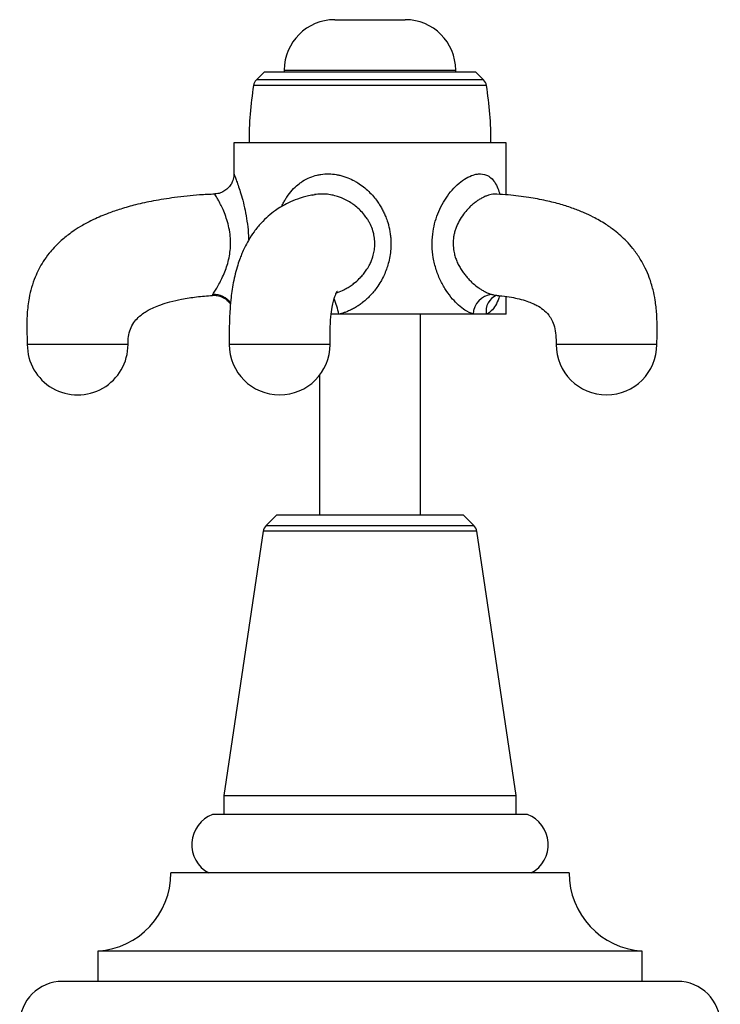
# Model space of a CAD drawing. Units: millimetres. Extents: x 5 to 995, y 5 to 995.
# Drawn here: x 466 to 535, y 499 to 596 of the extents above; entities that cross this region are included whole.
import ezdxf

# ---------------------------------------------------------------- set-up
doc = ezdxf.new("R2010")
doc.units = ezdxf.units.MM

msp = doc.modelspace()

# ---------------------------------------------------------------- linework, layer by layer
at = {"color": 7, "linetype": 'Continuous', "lineweight": 25}
for p, q in [((497.115, 596.328), (504.115, 596.328)), ((490.115, 591.126), (489.343, 590.354)), ((500.615, 591.126), (490.115, 591.126)), ((492.115, 591.328), (492.115, 591.126)), ((511.115, 591.126), (500.615, 591.126)), ((509.115, 591.126), (509.115, 591.328)), ((511.887, 590.354), (511.115, 591.126)), ((487.115, 584.126), (487.115, 581.013)), ((500.615, 584.126), (487.115, 584.126)), ((514.115, 584.126), (500.615, 584.126)), ((514.115, 578.963), (514.115, 584.126)), ((513.061, 569.013), (513.093, 569.011)), ((514.115, 567.126), (514.115, 568.883)), ((497.514, 567.126), (496.761, 567.126)), ((510.848, 567.126), (497.514, 567.126)), ((505.615, 547.226), (505.615, 567.126)), ((512.153, 567.126), (510.848, 567.126)), ((514.115, 567.126), (512.153, 567.126)), ((495.615, 561.075), (495.615, 547.226)), ((491.365, 547.226), (490.306, 546.167)), ((491.365, 547.226), (509.865, 547.226)), ((510.925, 546.167), (509.865, 547.226)), ((490.024, 545.607), (486.115, 519.402)), ((515.115, 519.402), (511.207, 545.607)), ((486.115, 519.402), (486.115, 517.526)), ((486.115, 519.402), (515.115, 519.402)), ((515.115, 517.526), (515.115, 519.402)), ((516.234, 517.526), (484.997, 517.526)), ((520.365, 511.726), (480.865, 511.726)), ((473.615, 503.976), (473.615, 500.976)), ((527.615, 503.976), (473.615, 503.976)), ((527.615, 500.976), (527.615, 503.976)), ((531.115, 500.976), (470.115, 500.976))]:
    msp.add_line(p, q, dxfattribs=at)
at = {"color": 8, "linetype": 'Continuous', "lineweight": 25}
for p, q in [((492.115, 591.328), (509.115, 591.328)), ((500.615, 589.804), (489.063, 589.804)), ((500.615, 590.354), (489.343, 590.354)), ((511.887, 590.354), (500.615, 590.354)), ((512.168, 589.804), (500.615, 589.804)), ((490.306, 546.167), (510.925, 546.167)), ((511.207, 545.607), (490.024, 545.607))]:
    msp.add_line(p, q, dxfattribs=at)
at = {"color": 7, "linetype": 'Continuous', "lineweight": 25}
for centre, radius, start, end in [((497.115, 591.328), 5, 90, 180), ((504.115, 591.328), 5, 0, 90), ((524.865, 584.126), 36.25, 170.98933, 180), ((490.05, 589.647), 1, 135, 170.98933), ((511.18, 589.647), 1, 9.01067, 45), ((476.365, 584.126), 36.25, 0, 9.01067), ((512.876, 567.067), 2.029, 95.12329, 178.32902), ((471.615, 564.126), 5, 179.99576, 0), ((491.654, 564.126), 5, 180.03961, 0), ((524.077, 564.126), 5, 180.02494, 0), ((491.013, 545.459), 1, 135, 171.51673), ((510.218, 545.459), 1, 8.48327, 45), ((486.143, 514.538), 3.2, 110.9745, 241.49317), ((515.088, 514.538), 3.2, 298.50683, 69.0255), ((473.098, 511.726), 7.767, 273.8183, 0), ((528.133, 511.726), 7.767, 180, 266.1817), ((470.115, 496.726), 4.25, 90, 180), ((531.115, 496.726), 4.25, 0, 90)]:
    msp.add_arc(centre, radius, start, end, dxfattribs=at)
at = {"color": 8, "linetype": 'Continuous', "lineweight": 25}
for centre, radius, start, end in [((485.138, 567.057), 2.034, 34.59757, 93.26538), ((491.35, 566.128), 6.245, 9.19375, 23.95545), ((513.835, 567.428), 1.709, 112.92137, 190.18275)]:
    msp.add_arc(centre, radius, start, end, dxfattribs=at)
at = {"color": 7, "linetype": 'Continuous', "lineweight": 25}
for points, knots in [([(487.106, 581.014), (487.106, 580.935), (487.105, 580.677), (486.986, 580.284), (486.752, 579.86), (486.433, 579.509), (486.013, 579.232), (485.594, 579.073), (485.319, 579.06), (485.22, 579.056)], [0, 0, 0, 0, 0.0784012, 0.2573505, 0.4017741, 0.5612102, 0.7254391, 0.9015725, 1, 1, 1, 1]), ([(485.223, 579.025), (484.719, 579.003), (483.382, 578.944), (481.347, 578.721), (479.23, 578.391), (477.45, 578.006), (475.96, 577.592), (474.562, 577.113), (473.289, 576.576), (472.167, 575.989), (471.34, 575.474), (470.726, 575.036), (470.219, 574.631), (469.742, 574.207), (469.256, 573.718), (468.725, 573.104), (468.046, 572.161), (467.288, 570.701), (466.785, 568.926), (466.579, 567.146), (466.572, 565.605), (466.602, 564.598), (466.615, 564.126)], [0, 0, 0, 0, 0.0550991, 0.1461391, 0.2234315, 0.2890839, 0.3448793, 0.3923102, 0.4504033, 0.4956571, 0.5304105, 0.556771, 0.578013, 0.6013072, 0.6264014, 0.6532533, 0.6899044, 0.7531592, 0.8317966, 0.8899585, 0.9484452, 1, 1, 1, 1]), ([(495.113, 578.959), (494.919, 578.932), (494.362, 578.856), (493.494, 578.589), (492.581, 578.216), (491.848, 577.823), (491.155, 577.37), (490.488, 576.843), (489.785, 576.158), (489.134, 575.363), (488.592, 574.533), (488.196, 573.786), (487.925, 573.184), (487.705, 572.627), (487.478, 571.966), (487.249, 571.15), (487.056, 570.27), (486.912, 569.408), (486.791, 568.45), (486.693, 567.247), (486.645, 565.756), (486.65, 564.674), (486.653, 564.126)], [0, 0, 0, 0, 0.044667, 0.128787, 0.195866, 0.248551, 0.290979, 0.347522, 0.408804, 0.472525, 0.529407, 0.571414, 0.602019, 0.627424, 0.662169, 0.703968, 0.744378, 0.781461, 0.816585, 0.866543, 0.932343, 1, 1, 1, 1]), ([(494.869, 578.931), (494.875, 578.933), (494.968, 578.964), (495.075, 578.972), (495.176, 578.979)], [0, 0, 0, 0, 0.06446, 1, 1, 1, 1]), ([(529.076, 564.126), (529.087, 564.621), (529.109, 565.634), (529.081, 567.105), (528.935, 568.419), (528.734, 569.418), (528.53, 570.158), (528.284, 570.884), (527.918, 571.749), (527.374, 572.726), (526.734, 573.616), (526.099, 574.332), (525.484, 574.922), (524.796, 575.494), (523.888, 576.133), (522.879, 576.709), (521.814, 577.209), (520.748, 577.631), (519.488, 578.037), (518.003, 578.413), (516.261, 578.732), (514.629, 578.944), (513.575, 579.001), (513.195, 579.021)], [0, 0, 0, 0, 0.055405, 0.113321, 0.163961, 0.202451, 0.227126, 0.249872, 0.288218, 0.33239, 0.376014, 0.413522, 0.443561, 0.475696, 0.5193, 0.577065, 0.617887, 0.665528, 0.721118, 0.786, 0.861745, 0.950165, 1, 1, 1, 1]), ([(496.655, 564.126), (496.653, 564.597), (496.65, 565.532), (496.718, 566.822), (496.855, 567.819), (496.992, 568.45), (497.124, 568.881), (497.239, 569.164), (497.32, 569.321), (497.36, 569.389), (497.382, 569.421), (497.379, 569.418), (497.378, 569.417)], [0, 0, 0, 0, 0.150911, 0.299442, 0.426769, 0.531739, 0.631292, 0.724478, 0.807876, 0.885845, 0.96603, 1, 1, 1, 1]), ([(476.615, 564.126), (476.62, 564.387), (476.63, 564.905), (476.816, 565.65), (477.161, 566.292), (477.628, 566.827), (478.127, 567.222), (478.648, 567.542), (479.205, 567.819), (479.918, 568.101), (480.84, 568.382), (482.024, 568.646), (483.433, 568.867), (484.458, 568.951), (484.984, 568.994)], [0, 0, 0, 0, 0.072667, 0.144314, 0.211949, 0.27396, 0.341251, 0.388708, 0.444492, 0.514458, 0.60243, 0.713224, 0.852795, 1, 1, 1, 1]), ([(484.984, 569.001), (484.985, 569.001), (485.144, 569.031), (485.477, 568.986), (485.955, 568.849), (486.368, 568.587), (486.642, 568.33), (486.747, 568.157), (486.773, 568.112)], [0, 0, 0, 0, 0.000362, 0.232146, 0.468702, 0.710968, 0.925648, 1, 1, 1, 1]), ([(513.06, 569.005), (513.275, 568.987), (513.814, 568.942), (514.599, 568.82), (515.432, 568.647), (516.138, 568.447), (516.726, 568.223), (517.259, 567.966), (517.821, 567.602), (518.291, 567.142), (518.675, 566.544), (518.935, 565.872), (519.073, 565.035), (519.076, 564.431), (519.078, 564.126)], [0, 0, 0, 0, 0.073859, 0.185625, 0.277636, 0.375686, 0.451626, 0.512009, 0.60799, 0.712109, 0.773267, 0.843663, 0.920843, 1, 1, 1, 1])]:
    msp.add_open_spline(points, degree=3, knots=knots, dxfattribs=at)
at = {"color": 8, "linetype": 'Continuous', "lineweight": 25}
for points, knots in [([(487.126, 581.013), (487.131, 581.002), (487.139, 580.982), (487.265, 580.663), (487.429, 580.223), (487.638, 579.621), (487.875, 578.862), (488.118, 577.951), (488.337, 576.908), (488.492, 575.773), (488.566, 574.941), (488.563, 574.495), (488.563, 574.452)], [0, 0, 0, 0, 0.113184, 0.208916, 0.307826, 0.410517, 0.515988, 0.630985, 0.74909, 0.866509, 0.987215, 1, 1, 1, 1]), ([(491.853, 577.81), (491.859, 577.824), (491.919, 577.966), (492.053, 578.222), (492.255, 578.578), (492.568, 579.05), (493.003, 579.575), (493.504, 580.02), (494.042, 580.397), (494.622, 580.701), (495.25, 580.902), (495.882, 581.021), (496.515, 581.059), (497.146, 581.001), (497.772, 580.877), (498.387, 580.682), (498.973, 580.406), (499.489, 580.104), (499.97, 579.766), (500.498, 579.307), (500.953, 578.823), (501.307, 578.37), (501.578, 577.968), (501.802, 577.588), (502.004, 577.193), (502.2, 576.741), (502.364, 576.277), (502.494, 575.803), (502.585, 575.365), (502.65, 574.919), (502.694, 574.381), (502.695, 573.75), (502.626, 573.03), (502.491, 572.351), (502.304, 571.719), (502.078, 571.136), (501.862, 570.694), (501.606, 570.236), (501.242, 569.67), (500.769, 569.098), (500.28, 568.616), (499.921, 568.308), (499.538, 568.025), (499.172, 567.79), (498.788, 567.579), (498.417, 567.41), (497.994, 567.249), (497.699, 567.173), (497.514, 567.126)], [0, 0, 0, 0, 0.001931, 0.018546, 0.035394, 0.052307, 0.08893, 0.120945, 0.137168, 0.172363, 0.203333, 0.219095, 0.251402, 0.279814, 0.294253, 0.326356, 0.354489, 0.368741, 0.394945, 0.42167, 0.44874, 0.470723, 0.487422, 0.504183, 0.521183, 0.538247, 0.560531, 0.57746, 0.594454, 0.611698, 0.62901, 0.656154, 0.683737, 0.711636, 0.735242, 0.759118, 0.783183, 0.791467, 0.819283, 0.860014, 0.876123, 0.897707, 0.914146, 0.930663, 0.947504, 0.964449, 0.977731, 1, 1, 1, 1]), ([(510.848, 567.126), (510.576, 567.244), (510.092, 567.453), (509.401, 568.006), (508.773, 568.647), (508.172, 569.445), (507.612, 570.417), (507.162, 571.52), (506.866, 572.704), (506.752, 573.898), (506.803, 575.03), (507.006, 576.101), (507.325, 577.091), (507.759, 578.015), (508.295, 578.874), (508.924, 579.639), (509.616, 580.276), (510.33, 580.739), (510.924, 580.969), (511.552, 581.072), (512.11, 580.993), (512.631, 580.664), (513.013, 580.215), (513.304, 579.662), (513.437, 579.207), (513.497, 579.002)], [0, 0, 0, 0, 0.050968, 0.0905417, 0.1301501, 0.175976, 0.2218208, 0.2725719, 0.3233134, 0.3705575, 0.4177969, 0.4604201, 0.5030462, 0.5454529, 0.5878535, 0.6326289, 0.6773667, 0.7210059, 0.7646043, 0.7879317, 0.8445116, 0.883956, 0.9234308, 0.9656189, 1, 1, 1, 1]), ([(485.022, 569.088), (485.03, 569.1), (485.067, 569.157), (485.18, 569.331), (485.406, 569.696), (485.699, 570.212), (486.002, 570.82), (486.275, 571.466), (486.508, 572.163), (486.68, 572.885), (486.782, 573.655), (486.797, 574.462), (486.717, 575.294), (486.543, 576.103), (486.304, 576.852), (486.042, 577.495), (485.784, 578.037), (485.56, 578.46), (485.378, 578.778), (485.27, 578.958), (485.221, 579.037), (485.222, 579.036), (485.222, 579.035)], [0, 0, 0, 0, 0.012033, 0.056064, 0.116562, 0.179156, 0.235376, 0.292847, 0.343325, 0.395027, 0.445402, 0.497567, 0.553019, 0.61079, 0.667986, 0.726922, 0.780461, 0.835295, 0.886401, 0.938945, 0.976317, 1, 1, 1, 1]), ([(497.287, 569.254), (497.323, 569.265), (497.577, 569.345), (497.966, 569.519), (498.445, 569.781), (498.774, 570), (499.152, 570.284), (499.507, 570.596), (499.884, 570.999), (500.13, 571.312), (500.374, 571.666), (500.578, 572.018), (500.77, 572.438), (500.895, 572.786), (500.982, 573.105), (501.056, 573.471), (501.096, 573.847), (501.099, 574.171), (501.088, 574.422), (501.064, 574.676), (501.006, 575.025), (500.889, 575.478), (500.716, 575.917), (500.514, 576.303), (500.325, 576.614), (500.044, 577.004), (499.66, 577.433), (499.234, 577.809), (498.789, 578.136), (498.323, 578.417), (497.836, 578.644), (497.342, 578.823), (496.833, 578.956), (496.317, 579.029), (495.899, 579.047), (495.576, 579.037), (495.323, 579.015), (495.169, 578.989), (495.11, 578.979)], [0, 0, 0, 0, 0.0073187, 0.0521146, 0.0825918, 0.1135884, 0.1291637, 0.174974, 0.2059754, 0.2373995, 0.2531864, 0.2906346, 0.3171386, 0.3438379, 0.3628116, 0.3818721, 0.4166665, 0.4362476, 0.4450445, 0.4654503, 0.485974, 0.5138849, 0.5566777, 0.5778638, 0.5991466, 0.6279445, 0.6718434, 0.7116849, 0.7386027, 0.7795149, 0.8174248, 0.8430824, 0.8821614, 0.9207872, 0.9470277, 0.9670345, 0.9871382, 1, 1, 1, 1]), ([(513.196, 579.032), (513.113, 579.037), (512.941, 579.048), (512.658, 579.005), (512.365, 578.929), (512.067, 578.819), (511.758, 578.672), (511.445, 578.492), (511.133, 578.28), (510.826, 578.038), (510.523, 577.765), (510.162, 577.391), (509.761, 576.891), (509.371, 576.247), (509.122, 575.659), (508.982, 575.172), (508.887, 574.69), (508.845, 574.087), (508.898, 573.528), (508.995, 573.061), (509.103, 572.686), (509.272, 572.259), (509.481, 571.844), (509.718, 571.457), (509.974, 571.1), (510.245, 570.771), (510.535, 570.462), (510.916, 570.103), (511.302, 569.797), (511.683, 569.546), (511.999, 569.365), (512.341, 569.201), (512.576, 569.126), (512.695, 569.088)], [0, 0, 0, 0, 0.0281079, 0.0587081, 0.0863585, 0.1142626, 0.1429413, 0.1718727, 0.2002086, 0.2287538, 0.2579264, 0.2873053, 0.337132, 0.3880605, 0.4367767, 0.4617778, 0.4869864, 0.532051, 0.5784647, 0.5953302, 0.6247002, 0.6543736, 0.6849164, 0.7157208, 0.7440636, 0.7725749, 0.8015935, 0.8307836, 0.8814728, 0.9073211, 0.9333338, 0.9664397, 1, 1, 1, 1]), ([(484.981, 569.022), (484.976, 569.015), (484.958, 568.985), (484.994, 569.044), (485.022, 569.088)], [0, 0, 0, 0, 0.245116, 1, 1, 1, 1]), ([(513.448, 568.969), (513.428, 568.889), (513.333, 568.517), (513.078, 567.98), (512.699, 567.464), (512.365, 567.222), (512.191, 567.143), (512.153, 567.126)], [0, 0, 0, 0, 0.0864935, 0.401479, 0.7160003, 0.9391548, 1, 1, 1, 1]), ([(512.695, 569.088), (512.757, 569.072), (512.882, 569.04), (513.003, 569.017), (513.061, 569.013), (513.061, 569.013)], [0, 0, 0, 0, 0.497577, 0.997747, 1, 1, 1, 1]), ([(471.615, 564.126), (471.288, 564.126), (470.634, 564.126), (469.69, 564.126), (468.819, 564.126), (468.057, 564.126), (467.43, 564.126), (466.968, 564.126), (466.672, 564.126), (466.635, 564.126), (466.616, 564.126)], [0, 0, 0, 0, 0.125133, 0.250266, 0.375399, 0.500532, 0.625665, 0.750798, 0.875931, 1, 1, 1, 1]), ([(476.615, 564.126), (476.615, 564.126), (476.647, 564.126), (476.536, 564.126), (476.269, 564.126), (475.799, 564.126), (475.174, 564.126), (474.411, 564.126), (473.541, 564.126), (472.597, 564.126), (471.943, 564.126), (471.615, 564.126)], [0, 0, 0, 0, 0.000946, 0.125828, 0.25071, 0.375591, 0.500473, 0.625355, 0.750237, 0.875118, 1, 1, 1, 1]), ([(496.409, 564.126), (496.29, 564.126), (496.053, 564.126), (495.478, 564.126), (494.77, 564.126), (493.938, 564.126), (493.02, 564.126), (492.049, 564.126), (491.062, 564.126), (490.099, 564.126), (489.195, 564.126), (488.385, 564.126), (487.702, 564.126), (487.168, 564.126), (486.818, 564.126), (486.651, 564.126), (486.671, 564.126), (486.677, 564.126)], [0, 0, 0, 0, 0.069428, 0.138857, 0.208285, 0.277713, 0.347141, 0.41657, 0.485998, 0.555426, 0.624854, 0.694283, 0.763711, 0.833139, 0.902568, 0.971996, 1, 1, 1, 1]), ([(496.631, 564.126), (496.634, 564.126), (496.643, 564.126), (496.499, 564.126), (496.409, 564.126)], [0, 0, 0, 0, 0.376965, 1, 1, 1, 1]), ([(529.062, 564.126), (529.067, 564.126), (529.095, 564.126), (528.96, 564.126), (528.65, 564.126), (528.147, 564.126), (527.493, 564.126), (526.706, 564.126), (525.819, 564.126), (524.864, 564.126), (523.879, 564.126), (522.902, 564.126), (521.97, 564.126), (521.119, 564.126), (520.382, 564.126), (519.785, 564.126), (519.359, 564.126), (519.109, 564.126), (519.097, 564.126), (519.091, 564.126)], [0, 0, 0, 0, 0.012028, 0.074475, 0.136923, 0.19937, 0.261818, 0.324265, 0.386712, 0.44916, 0.511607, 0.574054, 0.636502, 0.698949, 0.761397, 0.823844, 0.886291, 0.948739, 1, 1, 1, 1])]:
    msp.add_open_spline(points, degree=3, knots=knots, dxfattribs=at)

doc.saveas('drawing.dxf')
